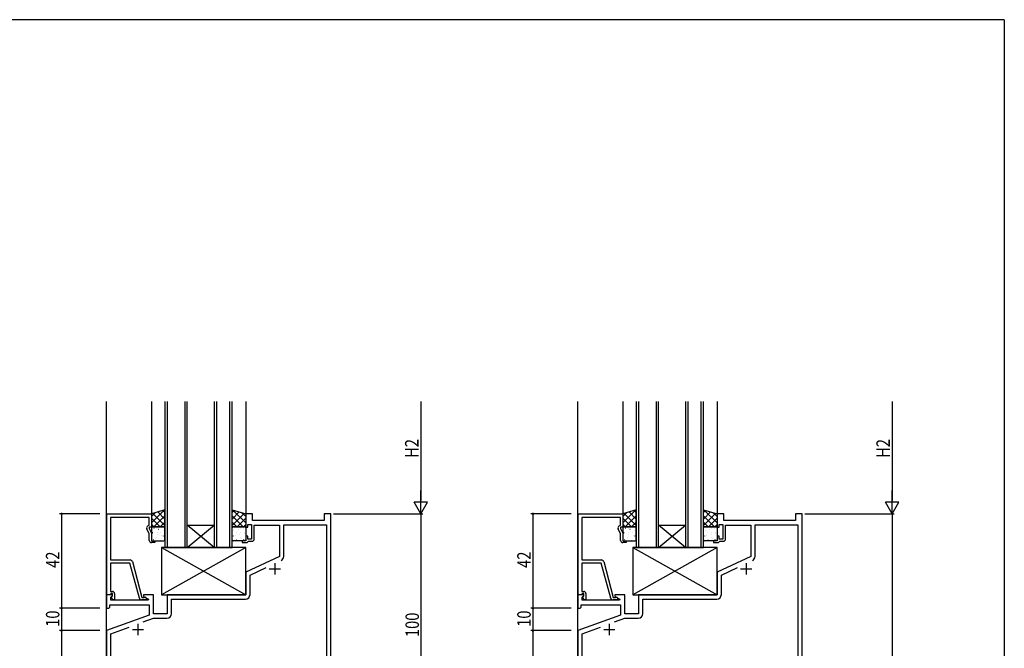
# Model space of a CAD drawing. Extents: x 0 to 1587, y 0 to 1128.
# Drawn here: x 1107 to 1546, y 843 to 1123 of the extents above; entities that cross this region are included whole.
import ezdxf

# ---------------------------------------------------------------- set-up
doc = ezdxf.new("R2010")
doc.units = 0
doc.header["$MEASUREMENT"] = 0
for name, color, linetype in [('YKK_11', 7, 'CONTINUOUS'), ('YKK_12', 2, 'CONTINUOUS'), ('YKK_13', 4, 'CONTINUOUS'), ('YKK_D', 6, 'CONTINUOUS'), ('YKK_ZWAK', 7, 'CONTINUOUS')]:
    doc.layers.add(name, color=color, linetype=linetype)
doc.styles.get("Standard").update_dxf_attribs({"font": 'ROMANS.SHX', "bigfont": 'EXTFONT.SHX'})

# ---------------------------------------------------------------- blocks, each defined once
blk = doc.blocks.new('A201')
at = {"layer": 'YKK_ZWAK', "color": 254, "linetype": 'Continuous'}
for q in [(21.000001, 409.99951), (571.000014, 34.999501)]:
    blk.add_line((571.000014, 409.99951), q, dxfattribs=at)

msp = doc.modelspace()

# ---------------------------------------------------------------- linework, layer by layer
at = {"layer": 'YKK_11', "color": 0, "linetype": 'ByBlock', "ltscale": 0.5}
for p, q in [((1145.8, 902.8), (1165.6, 902.8)), ((1145.8, 866.8), (1145.8, 902.8)), ((1147.43, 901.17), (1147.43, 882.3)), ((1164.6, 901.17), (1147.43, 901.17)), ((1164.6, 897.8), (1164.6, 901.17)), ((1165.6, 902.8), (1165.6, 896.8)), ((1207.6, 902.8), (1207.6, 896.8)), ((1210.6, 902.8), (1207.6, 902.8)), ((1210.6, 899.8), (1210.6, 902.8)), ((1242.6, 899.8), (1210.6, 899.8)), ((1245.6, 902.8), (1242.6, 902.8)), ((1242.6, 902.8), (1242.6, 899.8)), ((1245.6, 802.8), (1245.6, 902.8)), ((1355.8, 866.8), (1355.8, 902.8)), ((1355.8, 902.8), (1375.6, 902.8)), ((1357.43, 901.17), (1357.43, 882.3)), ((1374.6, 901.17), (1357.43, 901.17)), ((1374.6, 897.8), (1374.6, 901.17)), ((1375.6, 902.8), (1375.6, 896.8)), ((1417.6, 902.8), (1417.6, 896.8)), ((1420.6, 902.8), (1417.6, 902.8)), ((1420.6, 899.8), (1420.6, 902.8)), ((1452.6, 899.8), (1420.6, 899.8)), ((1452.6, 902.8), (1452.6, 899.8)), ((1455.6, 902.8), (1452.6, 902.8)), ((1455.6, 742.8), (1455.6, 902.8)), ((1164.6, 893.93), (1163.57, 896.15)), ((1163.97, 897.44), (1164.6, 897.8)), ((1165.6, 896.8), (1164.6, 896.8)), ((1164.6, 896.8), (1164.6, 896.3)), ((1164.6, 896.3), (1165.6, 894.16)), ((1207.6, 896.8), (1208.6, 896.8)), ((1208.6, 898), (1210.2, 898)), ((1208.6, 896.8), (1208.6, 898)), ((1210.2, 898), (1210.2, 891.6)), ((1211.4, 891.6), (1211.4, 897.8)), ((1211.4, 897.8), (1222.6, 897.8)), ((1222.6, 897.8), (1222.6, 883.79)), ((1224.53, 897.87), (1243.67, 897.87)), ((1224.53, 883.84), (1224.53, 897.87)), ((1243.67, 897.87), (1243.67, 804.73)), ((1374.6, 893.93), (1373.57, 896.15)), ((1373.97, 897.44), (1374.6, 897.8)), ((1374.6, 896.8), (1374.6, 896.3)), ((1375.6, 896.8), (1374.6, 896.8)), ((1374.6, 896.3), (1375.6, 894.16)), ((1417.6, 896.8), (1418.6, 896.8)), ((1418.6, 898), (1420.2, 898)), ((1418.6, 896.8), (1418.6, 898)), ((1420.2, 898), (1420.2, 891.6)), ((1421.4, 891.6), (1421.4, 897.8)), ((1421.4, 897.8), (1432.6, 897.8)), ((1432.6, 897.8), (1432.6, 883.79)), ((1434.53, 897.87), (1453.67, 897.87)), ((1434.53, 883.84), (1434.53, 897.87)), ((1453.67, 897.87), (1453.67, 812.5)), ((1164.6, 891), (1164.6, 893.93)), ((1165.6, 894.16), (1165.6, 890.8)), ((1165.6, 890.8), (1167.1, 890.8)), ((1167.1, 890.8), (1167.1, 890)), ((1206.1, 890.8), (1206.1, 890)), ((1207.6, 890.8), (1206.1, 890.8)), ((1207.6, 892.8), (1207.6, 890.8)), ((1208.6, 892.8), (1207.6, 892.8)), ((1208.6, 891.6), (1208.6, 892.8)), ((1210.2, 891.6), (1208.6, 891.6)), ((1208.6, 890.3), (1208.9, 890.6)), ((1208.9, 890.6), (1210.4, 890.6)), ((1374.6, 891), (1374.6, 893.93)), ((1375.6, 894.16), (1375.6, 890.8)), ((1375.6, 890.8), (1377.1, 890.8)), ((1377.1, 890.8), (1377.1, 890)), ((1416.1, 890.8), (1416.1, 890)), ((1417.6, 890.8), (1416.1, 890.8)), ((1417.6, 892.8), (1417.6, 890.8)), ((1418.6, 892.8), (1417.6, 892.8)), ((1418.6, 891.6), (1418.6, 892.8)), ((1420.2, 891.6), (1418.6, 891.6)), ((1418.6, 890.3), (1418.9, 890.6)), ((1418.9, 890.6), (1420.4, 890.6)), ((1167.1, 890), (1165.6, 890)), ((1206.1, 890), (1208.3, 890)), ((1208.3, 890), (1208.6, 890.3)), ((1377.1, 890), (1375.6, 890)), ((1416.1, 890), (1418.3, 890)), ((1418.3, 890), (1418.6, 890.3)), ((1147.43, 882.3), (1156.13, 882.3)), ((1222.6, 883.79), (1207.6, 876.8)), ((1357.43, 882.3), (1366.13, 882.3)), ((1432.6, 883.79), (1417.6, 876.8)), ((1147.43, 878.26), (1147.31, 878.07)), ((1147.31, 878.07), (1147.31, 877.53)), ((1147.31, 877.53), (1147.43, 877.34)), ((1156.03, 880.9), (1147.43, 880.9)), ((1147.43, 880.9), (1147.43, 878.26)), ((1160.23, 865.24), (1156.03, 880.9)), ((1157.1, 881.56), (1161.4, 865.5)), ((1209.53, 875.57), (1216.69, 878.91)), ((1357.43, 878.26), (1357.31, 878.07)), ((1357.31, 878.07), (1357.31, 877.53)), ((1357.31, 877.53), (1357.43, 877.34)), ((1357.43, 880.9), (1357.43, 878.26)), ((1366.03, 880.9), (1357.43, 880.9)), ((1370.23, 865.24), (1366.03, 880.9)), ((1367.1, 881.56), (1371.4, 865.5)), ((1419.53, 875.57), (1426.69, 878.91)), ((1147.43, 877.26), (1147.31, 877.07)), ((1147.31, 877.07), (1147.31, 876.53)), ((1147.31, 876.53), (1147.43, 876.34)), ((1147.43, 877.34), (1147.43, 877.26)), ((1147.43, 876.34), (1147.43, 868.3)), ((1207.6, 876.8), (1207.6, 866.8)), ((1209.53, 866.87), (1209.53, 875.57)), ((1357.43, 877.26), (1357.31, 877.07)), ((1357.31, 877.07), (1357.31, 876.53)), ((1357.31, 876.53), (1357.43, 876.34)), ((1357.43, 877.34), (1357.43, 877.26)), ((1357.43, 876.34), (1357.43, 868.3)), ((1417.6, 876.8), (1417.6, 866.8)), ((1419.53, 866.87), (1419.53, 875.57)), ((1145.6, 866.8), (1145.6, 860.8)), ((1148.08, 866.8), (1145.6, 866.8)), ((1147.13, 866.8), (1145.8, 866.8)), ((1147.43, 867.1), (1147.13, 866.8)), ((1147.43, 868.3), (1148.2, 868.3)), ((1147.63, 867.3), (1147.43, 867.1)), ((1147.53, 865.71), (1148.24, 866.41)), ((1147.53, 864.3), (1147.53, 865.71)), ((1164.14, 864.3), (1147.53, 864.3)), ((1148.2, 867.3), (1147.63, 867.3)), ((1147.63, 865.8), (1148.2, 866.37)), ((1148.38, 864.5), (1147.63, 865.8)), ((1148.24, 866.41), (1148.08, 866.8)), ((1148.2, 866.37), (1148.2, 867.3)), ((1149.2, 864.5), (1148.38, 864.5)), ((1149.2, 867.3), (1149.2, 864.5)), ((1162.8, 864.5), (1161.19, 864.5)), ((1161.4, 865.5), (1162.23, 865.5)), ((1166.6, 866.8), (1162.1, 866.8)), ((1162.1, 866.8), (1162.1, 866)), ((1162.1, 866), (1164.27, 864.75)), ((1162.23, 865.5), (1162.42, 865.57)), ((1164.27, 864.75), (1164.14, 864.3)), ((1166.6, 858.3), (1166.6, 866.8)), ((1207.6, 866.8), (1172.6, 866.8)), ((1172.6, 866.8), (1172.6, 858.3)), ((1174.53, 864.87), (1207.53, 864.87)), ((1174.53, 858.37), (1174.53, 864.87)), ((1355.6, 866.8), (1355.6, 860.8)), ((1358.08, 866.8), (1355.6, 866.8)), ((1357.13, 866.8), (1355.8, 866.8)), ((1357.43, 867.1), (1357.13, 866.8)), ((1357.43, 868.3), (1358.2, 868.3)), ((1357.63, 867.3), (1357.43, 867.1)), ((1357.53, 865.71), (1358.24, 866.41)), ((1357.53, 864.3), (1357.53, 865.71)), ((1374.14, 864.3), (1357.53, 864.3)), ((1358.2, 867.3), (1357.63, 867.3)), ((1357.63, 865.8), (1358.2, 866.37)), ((1358.38, 864.5), (1357.63, 865.8)), ((1358.24, 866.41), (1358.08, 866.8)), ((1358.2, 866.37), (1358.2, 867.3)), ((1359.2, 864.5), (1358.38, 864.5)), ((1359.2, 867.3), (1359.2, 864.5)), ((1372.8, 864.5), (1371.19, 864.5)), ((1371.4, 865.5), (1372.23, 865.5)), ((1372.1, 866.8), (1372.1, 866)), ((1376.6, 866.8), (1372.1, 866.8)), ((1372.1, 866), (1374.27, 864.75)), ((1372.23, 865.5), (1372.42, 865.57)), ((1374.27, 864.75), (1374.14, 864.3)), ((1376.6, 858.3), (1376.6, 866.8)), ((1417.6, 866.8), (1382.6, 866.8)), ((1382.6, 866.8), (1382.6, 858.3)), ((1384.53, 864.87), (1417.53, 864.87)), ((1384.53, 858.37), (1384.53, 864.87)), ((1145.6, 860.8), (1146.6, 860.8)), ((1146.6, 860.8), (1147.1, 861.3)), ((1147.1, 862.37), (1164.6, 862.37)), ((1147.1, 861.3), (1147.1, 862.37)), ((1164.6, 862.37), (1164.6, 857.72)), ((1355.6, 860.8), (1356.6, 860.8)), ((1356.6, 860.8), (1357.1, 861.3)), ((1357.1, 862.37), (1374.6, 862.37)), ((1357.1, 861.3), (1357.1, 862.37)), ((1374.6, 862.37), (1374.6, 857.72)), ((1164.6, 857.72), (1145.6, 850.8)), ((1161.93, 854.69), (1166.55, 856.37)), ((1166.55, 856.37), (1172.53, 856.37)), ((1172.6, 858.3), (1166.6, 858.3)), ((1374.6, 857.72), (1355.6, 850.8)), ((1371.93, 854.69), (1376.55, 856.37)), ((1376.55, 856.37), (1382.53, 856.37)), ((1382.6, 858.3), (1376.6, 858.3)), ((1147.53, 849.45), (1155.63, 852.4)), ((1357.53, 849.45), (1365.63, 852.4)), ((1145.6, 850.8), (1145.6, 802.8)), ((1147.53, 804.73), (1147.53, 849.45)), ((1355.6, 850.8), (1355.6, 742.8)), ((1357.53, 812.5), (1357.53, 849.45))]:
    msp.add_line(p, q, dxfattribs=at)
at = {"layer": 'YKK_11', "color": 2, "ltscale": 0.5}
for p, q in [((1218.1, 878.3), (1223.1, 878.3)), ((1220.6, 880.8), (1220.6, 875.8)), ((1428.1, 878.3), (1433.1, 878.3)), ((1430.6, 880.8), (1430.6, 875.8)), ((1157.1, 851.3), (1162.1, 851.3)), ((1159.6, 853.8), (1159.6, 848.8)), ((1367.1, 851.3), (1372.1, 851.3)), ((1369.6, 853.8), (1369.6, 848.8))]:
    msp.add_line(p, q, dxfattribs=at)
at = {"layer": 'YKK_11', "color": 0, "linetype": 'ByBlock', "ltscale": 0.5}
for centre, radius, start, end in [((1164.47, 896.57), 1, 120, 205), ((1374.47, 896.57), 1, 120, 205), ((1165.6, 891), 1, 180, 270), ((1210.4, 891.6), 1, 270, 360), ((1375.6, 891), 1, 180, 270), ((1420.4, 891.6), 1, 270, 360), ((1156.13, 881.3), 1, 15, 90), ((1222.53, 883.84), 2, 295, 0), ((1222.53, 883.84), 2, 295, 0), ((1366.13, 881.3), 1, 15, 90), ((1432.53, 883.84), 2, 295, 0), ((1432.53, 883.84), 2, 295, 0), ((1148.2, 867.3), 1, 0, 90), ((1161.19, 865.5), 1, 195, 270), ((1162.8, 865.1), 0.6, 270, 128.9424), ((1207.53, 866.87), 2, 270, 360), ((1358.2, 867.3), 1, 0, 90), ((1371.19, 865.5), 1, 195, 270), ((1372.8, 865.1), 0.6, 270, 128.9424), ((1417.53, 866.87), 2, 270, 360), ((1172.53, 858.37), 2, 270, 360), ((1382.53, 858.37), 2, 270, 360)]:
    msp.add_arc(centre, radius, start, end, dxfattribs=at)
at = {"layer": 'YKK_12'}
for p, q in [((1145.6, 781.36), (1145.6, 952.8)), ((1165.6, 952.8), (1165.6, 902.8)), ((1207.6, 952.8), (1207.6, 902.8)), ((1355.6, 721.36), (1355.6, 952.8)), ((1375.6, 952.8), (1375.6, 902.8)), ((1417.6, 952.8), (1417.6, 902.8))]:
    msp.add_line(p, q, dxfattribs=at)
at = {"layer": 'YKK_12', "linetype": 'Continuous'}
for p, q in [((1171.6, 952.8), (1171.6, 887.8)), ((1172.6, 952.8), (1172.6, 887.8)), ((1180.6, 887.8), (1180.6, 952.8)), ((1181.6, 887.8), (1181.6, 952.8)), ((1193.6, 952.8), (1193.6, 887.8)), ((1194.6, 952.8), (1194.6, 887.8)), ((1200.6, 887.8), (1200.6, 952.8)), ((1201.6, 887.8), (1201.6, 952.8)), ((1381.6, 952.8), (1381.6, 887.8)), ((1382.6, 952.8), (1382.6, 887.8)), ((1390.6, 887.8), (1390.6, 952.8)), ((1391.6, 887.8), (1391.6, 952.8)), ((1403.6, 952.8), (1403.6, 887.8)), ((1404.6, 952.8), (1404.6, 887.8)), ((1410.6, 887.8), (1410.6, 952.8)), ((1411.6, 887.8), (1411.6, 952.8)), ((1181.6, 887.8), (1193.6, 897.8)), ((1193.6, 887.8), (1181.6, 897.8)), ((1181.6, 897.8), (1193.6, 897.8)), ((1403.6, 887.8), (1391.6, 897.8)), ((1391.6, 887.8), (1403.6, 897.8)), ((1391.6, 897.8), (1403.6, 897.8)), ((1171.6, 887.8), (1181.6, 887.8)), ((1181.6, 887.8), (1193.6, 887.8)), ((1193.6, 887.8), (1201.6, 887.8)), ((1381.6, 887.8), (1391.6, 887.8)), ((1391.6, 887.8), (1403.6, 887.8)), ((1403.6, 887.8), (1411.6, 887.8))]:
    msp.add_line(p, q, dxfattribs=at)
at = {"layer": 'YKK_13', "linetype": 'Continuous'}
for p, q in [((1171.6, 904.53), (1165.6, 902.8)), ((1171.6, 897.02), (1171.6, 904.53)), ((1201.6, 904.53), (1207.6, 902.8)), ((1201.6, 897.02), (1201.6, 904.53)), ((1381.6, 904.53), (1375.6, 902.8)), ((1381.6, 897.02), (1381.6, 904.53)), ((1411.6, 904.53), (1417.6, 902.8)), ((1411.6, 897.02), (1411.6, 904.53)), ((1165.6, 902.8), (1165.6, 897.02)), ((1207.6, 902.8), (1207.6, 897.02)), ((1375.6, 902.8), (1375.6, 897.02)), ((1417.6, 902.8), (1417.6, 897.02)), ((1165.6, 897.02), (1171.6, 897.02)), ((1165.6, 896.52), (1165.6, 891.3)), ((1171.1, 897.02), (1166.1, 897.02)), ((1171.6, 891.3), (1171.6, 896.52)), ((1207.6, 897.02), (1201.6, 897.02)), ((1201.6, 891.3), (1201.6, 896.52)), ((1202.1, 897.02), (1207.1, 897.02)), ((1207.6, 896.52), (1207.6, 891.3)), ((1375.6, 897.02), (1381.6, 897.02)), ((1375.6, 896.52), (1375.6, 891.3)), ((1381.1, 897.02), (1376.1, 897.02)), ((1381.6, 891.3), (1381.6, 896.52)), ((1417.6, 897.02), (1411.6, 897.02)), ((1411.6, 891.3), (1411.6, 896.52)), ((1412.1, 897.02), (1417.1, 897.02)), ((1417.6, 896.52), (1417.6, 891.3)), ((1166.1, 890.8), (1171.1, 890.8)), ((1207.1, 890.8), (1202.1, 890.8)), ((1376.1, 890.8), (1381.1, 890.8)), ((1417.1, 890.8), (1412.1, 890.8))]:
    msp.add_line(p, q, dxfattribs=at)
at = {"layer": 'YKK_13'}
for p, q in [((1165.6, 898.77), (1171.27, 904.44)), ((1170.67, 904.27), (1171.6, 903.34)), ((1202.53, 904.27), (1201.6, 903.34)), ((1207.6, 898.77), (1201.93, 904.44)), ((1375.6, 898.77), (1381.27, 904.44)), ((1380.67, 904.27), (1381.6, 903.34)), ((1412.53, 904.27), (1411.6, 903.34)), ((1417.6, 898.77), (1411.93, 904.44)), ((1165.6, 901.6), (1167.29, 903.29)), ((1165.6, 900.85), (1169.43, 897.02)), ((1166.28, 903), (1171.6, 897.68)), ((1166.68, 897.02), (1171.6, 901.94)), ((1168.48, 903.63), (1171.6, 900.51)), ((1204.72, 903.63), (1201.6, 900.51)), ((1206.92, 903), (1201.6, 897.68)), ((1206.52, 897.02), (1201.6, 901.94)), ((1207.6, 900.85), (1203.77, 897.02)), ((1207.6, 901.6), (1205.91, 903.29)), ((1375.6, 901.6), (1377.29, 903.29)), ((1375.6, 900.85), (1379.43, 897.02)), ((1376.28, 903), (1381.6, 897.68)), ((1376.68, 897.02), (1381.6, 901.94)), ((1378.48, 903.63), (1381.6, 900.51)), ((1414.72, 903.63), (1411.6, 900.51)), ((1416.92, 903), (1411.6, 897.68)), ((1416.52, 897.02), (1411.6, 901.94)), ((1417.6, 900.85), (1413.77, 897.02)), ((1417.6, 901.6), (1415.91, 903.29)), ((1165.6, 898.02), (1166.6, 897.02)), ((1166.73, 896.38), (1166.77, 896.4)), ((1168.06, 896.3), (1168.07, 896.31)), ((1168.81, 895.94), (1168.85, 895.97)), ((1169.51, 897.02), (1171.6, 899.11)), ((1170.83, 895.21), (1170.88, 895.23)), ((1203.69, 897.02), (1201.6, 899.11)), ((1202.37, 895.21), (1202.32, 895.23)), ((1204.39, 895.94), (1204.35, 895.97)), ((1205.14, 896.3), (1205.13, 896.31)), ((1206.47, 896.38), (1206.43, 896.4)), ((1207.6, 898.02), (1206.6, 897.02)), ((1375.6, 898.02), (1376.6, 897.02)), ((1376.73, 896.38), (1376.77, 896.4)), ((1378.06, 896.3), (1378.07, 896.31)), ((1378.81, 895.94), (1378.85, 895.97)), ((1379.51, 897.02), (1381.6, 899.11)), ((1380.83, 895.21), (1380.88, 895.23)), ((1413.69, 897.02), (1411.6, 899.11)), ((1412.37, 895.21), (1412.32, 895.23)), ((1414.39, 895.94), (1414.35, 895.97)), ((1415.14, 896.3), (1415.13, 896.31)), ((1416.47, 896.38), (1416.43, 896.4)), ((1417.6, 898.02), (1416.6, 897.02)), ((1166.09, 894.09), (1166.09, 894.1)), ((1166.14, 894.49), (1166.18, 894.51)), ((1166.42, 891.23), (1166.47, 891.32)), ((1167.57, 891.86), (1167.62, 891.89)), ((1167.91, 892.11), (1167.91, 892.12)), ((1168.11, 894.43), (1168.11, 894.43)), ((1168.16, 893.75), (1168.21, 893.78)), ((1169.6, 891.13), (1169.64, 891.15)), ((1169.85, 894.28), (1169.85, 894.29)), ((1170.24, 893.32), (1170.28, 893.34)), ((1170.99, 892.88), (1171.04, 892.97)), ((1202.21, 892.88), (1202.16, 892.97)), ((1202.96, 893.32), (1202.92, 893.34)), ((1203.35, 894.28), (1203.35, 894.29)), ((1203.6, 891.13), (1203.56, 891.15)), ((1205.04, 893.75), (1204.99, 893.78)), ((1205.09, 894.43), (1205.09, 894.43)), ((1205.29, 892.11), (1205.29, 892.12)), ((1205.63, 891.86), (1205.58, 891.89)), ((1206.78, 891.23), (1206.73, 891.32)), ((1207.06, 894.49), (1207.02, 894.51)), ((1207.11, 894.09), (1207.11, 894.1)), ((1376.09, 894.09), (1376.09, 894.1)), ((1376.14, 894.49), (1376.18, 894.51)), ((1376.42, 891.23), (1376.47, 891.32)), ((1377.57, 891.86), (1377.62, 891.89)), ((1377.91, 892.11), (1377.91, 892.12)), ((1378.11, 894.43), (1378.11, 894.43)), ((1378.16, 893.75), (1378.21, 893.78)), ((1379.6, 891.13), (1379.64, 891.15)), ((1379.85, 894.28), (1379.85, 894.29)), ((1380.24, 893.32), (1380.28, 893.34)), ((1380.99, 892.88), (1381.04, 892.97)), ((1412.21, 892.88), (1412.16, 892.97)), ((1412.96, 893.32), (1412.92, 893.34)), ((1413.35, 894.28), (1413.35, 894.29)), ((1413.6, 891.13), (1413.56, 891.15)), ((1415.04, 893.75), (1414.99, 893.78)), ((1415.09, 894.43), (1415.09, 894.43)), ((1415.29, 892.11), (1415.29, 892.12)), ((1415.63, 891.86), (1415.58, 891.89)), ((1416.78, 891.23), (1416.73, 891.32)), ((1417.06, 894.49), (1417.02, 894.51)), ((1417.11, 894.09), (1417.11, 894.1)), ((1170.1, 887.8), (1170.1, 866.8)), ((1207.6, 887.8), (1170.1, 866.8)), ((1170.1, 887.8), (1207.6, 866.8)), ((1207.6, 887.8), (1170.1, 887.8)), ((1207.6, 866.8), (1207.6, 887.8)), ((1417.6, 887.8), (1380.1, 887.8)), ((1380.1, 887.8), (1417.6, 866.8)), ((1417.6, 887.8), (1380.1, 866.8)), ((1380.1, 887.8), (1380.1, 866.8)), ((1417.6, 866.8), (1417.6, 887.8)), ((1170.1, 866.8), (1207.6, 866.8)), ((1380.1, 866.8), (1417.6, 866.8))]:
    msp.add_line(p, q, dxfattribs=at)
at = {"layer": 'YKK_13', "linetype": 'Continuous'}
for centre, start, end in [((1166.1, 896.52), 90, 180), ((1171.1, 896.52), 0, 90), ((1202.1, 896.52), 90, 180), ((1207.1, 896.52), 0, 90), ((1376.1, 896.52), 90, 180), ((1381.1, 896.52), 0, 90), ((1412.1, 896.52), 90, 180), ((1417.1, 896.52), 0, 90), ((1166.1, 891.3), 180, 270), ((1171.1, 891.3), 270, 0), ((1202.1, 891.3), 180, 270), ((1207.1, 891.3), 270, 0), ((1376.1, 891.3), 180, 270), ((1381.1, 891.3), 270, 0), ((1412.1, 891.3), 180, 270), ((1417.1, 891.3), 270, 0)]:
    msp.add_arc(centre, 0.5, start, end, dxfattribs=at)
at = {"layer": 'YKK_D'}
for p, q in [((1285.6, 952.8), (1285.6, 908.8)), ((1495.6, 952.8), (1495.6, 908.8)), ((1285.6, 902.8), (1285.6, 913.19)), ((1495.6, 902.8), (1495.6, 913.19)), ((1285.6, 902.8), (1282.6, 908)), ((1288.6, 908), (1282.6, 908)), ((1285.6, 902.8), (1288.6, 908)), ((1495.6, 902.8), (1492.6, 908)), ((1498.6, 908), (1492.6, 908)), ((1495.6, 902.8), (1498.6, 908)), ((1142.6, 902.8), (1124.6, 902.8)), ((1125.6, 902.8), (1125.6, 860.8)), ((1246.67, 902.8), (1286.6, 902.8)), ((1246.67, 902.8), (1286.6, 902.8)), ((1285.6, 902.8), (1285.6, 802.8)), ((1352.6, 902.8), (1334.6, 902.8)), ((1335.6, 902.8), (1335.6, 860.8)), ((1456.67, 902.8), (1496.6, 902.8)), ((1456.67, 902.8), (1496.6, 902.8)), ((1495.6, 902.8), (1495.6, 742.8)), ((1142.6, 860.8), (1124.6, 860.8)), ((1142.6, 860.8), (1124.6, 860.8)), ((1125.6, 860.8), (1125.6, 850.8)), ((1352.6, 860.8), (1334.6, 860.8)), ((1352.6, 860.8), (1334.6, 860.8)), ((1335.6, 860.8), (1335.6, 850.8)), ((1142.6, 850.8), (1124.6, 850.8)), ((1142.6, 850.8), (1124.6, 850.8)), ((1125.6, 850.8), (1125.6, 802.8)), ((1352.6, 850.8), (1334.6, 850.8)), ((1352.6, 850.8), (1334.6, 850.8)), ((1335.6, 850.8), (1335.6, 742.8))]:
    msp.add_line(p, q, dxfattribs=at)
at = {"layer": 'YKK_D', "linetype": 'ByBlock', "const_width": 0.85}
for points in [[(1125.6, 902.69, 1), (1125.6, 902.91, 1)], [(1335.6, 902.69, 1), (1335.6, 902.91, 1)], [(1125.6, 860.69, 1), (1125.6, 860.91, 1)], [(1125.6, 860.91, 1), (1125.6, 860.69, 1)], [(1335.6, 860.91, 1), (1335.6, 860.69, 1)], [(1335.6, 860.69, 1), (1335.6, 860.91, 1)], [(1125.6, 850.91, 1), (1125.6, 850.69, 1)], [(1125.6, 850.69, 1), (1125.6, 850.91, 1)], [(1335.6, 850.69, 1), (1335.6, 850.91, 1)], [(1335.6, 850.91, 1), (1335.6, 850.69, 1)]]:
    msp.add_lwpolyline(points, format="xyb", close=True, dxfattribs=at)

# ---------------------------------------------------------------- block references
at = {"layer": 'YKK_ZWAK', "xscale": 2.8, "yscale": 2.8, "zscale": 2.8}
msp.add_blockref('A201', (-53.2, -25.2), dxfattribs=at)

# ---------------------------------------------------------------- texts
at = {"layer": 'YKK_D', "width": 0.8}
for s, p in [('H2', (1284.6, 927.71)), ('H2', (1494.6, 927.71)), ('42', (1124.6, 878.75)), ('42', (1334.6, 878.75)), ('10', (1124.6, 852.5)), ('100', (1284.8, 847.94)), ('10', (1334.6, 852.5))]:
    msp.add_text(s, height=6, rotation=90, dxfattribs=at).set_placement(p)

doc.saveas('drawing.dxf')
